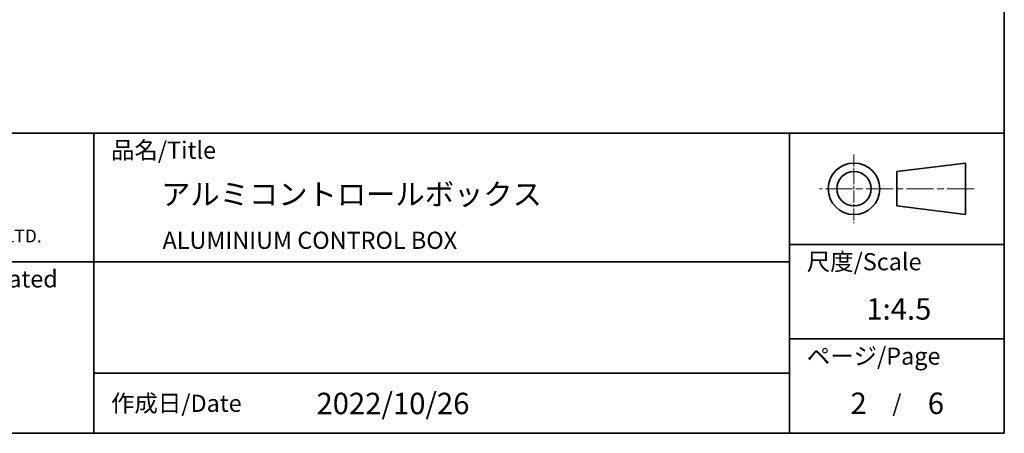
# Model space of a CAD drawing. Units: millimetres. Extents: x 10 to 6185, y 5 to 1270.
# Drawn here: x 1524 to 2040, y 5 to 222 of the extents above; entities that cross this region are included whole.
import ezdxf
from ezdxf.enums import TextEntityAlignment as Align

# ---------------------------------------------------------------- set-up
doc = ezdxf.new("R2010")
doc.units = ezdxf.units.MM
doc.header["$LTSCALE"] = 0.6666666666666666
doc.linetypes.add('CHAIN', pattern=[0.35429999999999995, 0.2362, -0.0295, 0.0591, -0.0295])
doc.layers.add('Border (ISO)', color=7, linetype='Continuous', lineweight=35)
doc.layers.add('Title (ISO)', color=7, linetype='Continuous', lineweight=35)
doc.styles.add('Note Text (TK)', font='MS PGothic.ttf')
doc.styles.add('文字スタイル67', font='arial.ttf')

# ---------------------------------------------------------------- blocks, each defined once
blk = doc.blocks.new('図面枠 tk図枠')
at = {"layer": 'Border (ISO)'}
for p in [(405.5, 289), (14.50000000000001, 8.000000000000007)]:
    blk.add_line(p, (405.5, 8.000000000000007), dxfattribs=at)
blk = doc.blocks.new('表題欄 tk表題欄')
at = {"layer": 'Title (ISO)'}
for p, q in [((74.70882392282107, 244.052739026017), (255.7088239228211, 244.052739026017)), ((149.7088239228211, 244.052739026017), (149.7088239228211, 209.052739026017)), ((230.7088239228211, 244.052739026017), (230.7088239228211, 209.052739026017)), ((255.7088239228211, 244.052739026017), (255.7088239228211, 209.052739026017)), ((243.2088239228211, 239.552739026017), (251.2088239228211, 240.552739026017)), ((251.2088239228211, 234.552739026017), (251.2088239228211, 240.552739026017)), ((243.2088239228211, 239.552739026017), (243.2088239228211, 235.552739026017)), ((243.2088239228211, 235.552739026017), (251.2088239228211, 234.552739026017)), ((230.7088239228211, 231.052739026017), (255.7088239228211, 231.052739026017)), ((74.70882392282107, 229.052739026017), (230.7088239228211, 229.052739026017)), ((230.7088239228211, 220.052739026017), (255.7088239228211, 220.052739026017)), ((149.7088239228211, 216.052739026017), (230.7088239228211, 216.052739026017)), ((255.7088239228211, 209.052739026017), (74.70882392282107, 209.052739026017))]:
    blk.add_line(p, q, dxfattribs=at)
at = {"layer": 'Title (ISO)', "color": 4, "linetype": 'CHAIN', "lineweight": 18, "ltscale": 8.889559745788574, "true_color": 0x00ffff}
blk.add_line((238.208823922821, 241.552739026017), (238.2088239228211, 233.552739026017), dxfattribs=at)
at = {"layer": 'Title (ISO)', "color": 4, "linetype": 'CHAIN', "lineweight": 18, "ltscale": 20.00163269042969, "true_color": 0x00ffff}
blk.add_line((252.2088239228211, 237.552739026017), (234.2088239228211, 237.552739026017), dxfattribs=at)
at = {"layer": 'Title (ISO)'}
for radius in [3, 2]:
    blk.add_circle((238.2088239228211, 237.552739026017), radius, dxfattribs=at)
at = {"layer": 'Title (ISO)', "color": 1, "true_color": 0xff0000, "char_height": 2.000000029802322, "line_spacing_factor": 1.5, "style": 'Note Text (TK)'}
for s, insert, attachment_point in [('\\fＭＳ Ｐゴシック|b0|i0;{\\H2.0000;品名/Title}', (151.7088239228211, 242.052739026017), 4), ('\\fＭＳ Ｐゴシック|b0|i0;{\\H2.0000;尺度/Scale}', (232.7088239228211, 229.052739026017), 4), ('\\fＭＳ Ｐゴシック|b0|i0;{\\H2.0000;製図/Created}', (137.2088239228211, 227.052739026017), 5), ('\\fＭＳ Ｐゴシック|b0|i0;{\\H2.0000;ページ/Page}', (232.7088239228211, 218.052739026017), 4), ('\\fＭＳ Ｐゴシック|b0|i0;{\\H2.0000;作成日/Date}', (151.7088239228211, 212.552739026017), 4)]:
    blk.add_mtext(s, dxfattribs=dict(at, insert=insert, attachment_point=attachment_point))
at = {"layer": 'Title (ISO)', "color": 7, "line_spacing_factor": 1.5, "style": 'Note Text (TK)'}
for s, insert, char_height, attachment_point in [('\\fArial|b0|i0;{\\H1.4986;TAKACHI ELECTRONICS ENCLOSURE CO., LTD.}', (99.87313488673344, 232.052739026017), 1.498599946498871, 4), ('\\fＭＳ Ｐゴシック|b0|i0;{\\H2.0000;/}', (243.2088239228211, 212.5527390260171), 2.000000029802322, 5)]:
    blk.add_mtext(s, dxfattribs=dict(at, insert=insert, char_height=char_height, attachment_point=attachment_point))
at = {"layer": 'Title (ISO)', "color": 7}
for tag, p, height, style in [('<品名>_001', (157.5383693773666, 235.6677958441988), 2.5, 'Note Text (TK)'), ('<Title>_001', (157.7088239228211, 230.5520568828656), 2.000000029802322, '文字スタイル67'), ('作成日_001', (175.617914831912, 211.2814322078352), 2.5, 'Note Text (TK)'), ('<ページ_No.>_001', (237.9488807410029, 211.302739026017), 2.5, 'Note Text (TK)'), ('<総ページ数>_001', (246.7997330137302, 211.302739026017), 2.5, 'Note Text (TK)')]:
    blk.add_attdef(tag, p, '', height=height, dxfattribs=dict(at, style=style))
at = {"layer": 'Title (ISO)', "color": 7, "style": 'Note Text (TK)'}
blk.add_attdef('<尺度>', text='', height=2.5, dxfattribs=at).set_placement((243.2088239228211, 223.5527390260171), align=Align.MIDDLE_CENTER)

msp = doc.modelspace()

# ---------------------------------------------------------------- block references
at = {"xscale": 4.5, "yscale": 4.5, "zscale": 4.5}
msp.add_blockref('図面枠 tk図枠', (215.0833333333333, -30.66666666666669), dxfattribs=at)
ref = msp.add_blockref('表題欄 tk表題欄', (889.1436256806383, -935.4039922837433), dxfattribs=dict(xscale=4.5, yscale=4.5, zscale=4.5))
ref.add_attrib('<品名>_001', 'アルミコントロールボックス', (1598.066287878788, 125.1010890151516), dxfattribs={"layer": 'Title (ISO)', "color": 7, "height": 11.25, "style": 'Note Text (TK)'})
ref.add_attrib('<尺度>_001', '1:4.5', (1967.539299242424, 64.95833333333347), dxfattribs={"layer": 'Title (ISO)', "color": 7, "height": 11.25, "style": 'Note Text (TK)'})
ref.add_attrib('作成日_001', '2022/10/26', (1679.456202651515, 15.36245265151523), dxfattribs={"layer": 'Title (ISO)', "color": 7, "height": 11.25, "style": 'Note Text (TK)'})
ref.add_attrib('<Title>_001', 'ALUMINIUM CONTROL BOX', (1598.833333333333, 102.0802636891519), dxfattribs={"layer": 'Title (ISO)', "color": 7, "height": 9.00000013411045, "style": '文字スタイル67'})
ref.add_attrib('<ページ_No.>_001', '2', (1959.242424242424, 15.45833333333341), dxfattribs={"layer": 'Title (ISO)', "color": 7, "height": 11.25, "style": 'Note Text (TK)'})
ref.add_attrib('<総ページ数>_001', '6', (1999.742424242424, 15.45833333333341), dxfattribs={"layer": 'Title (ISO)', "color": 7, "height": 11.25, "style": 'Note Text (TK)'})

doc.saveas('drawing.dxf')
